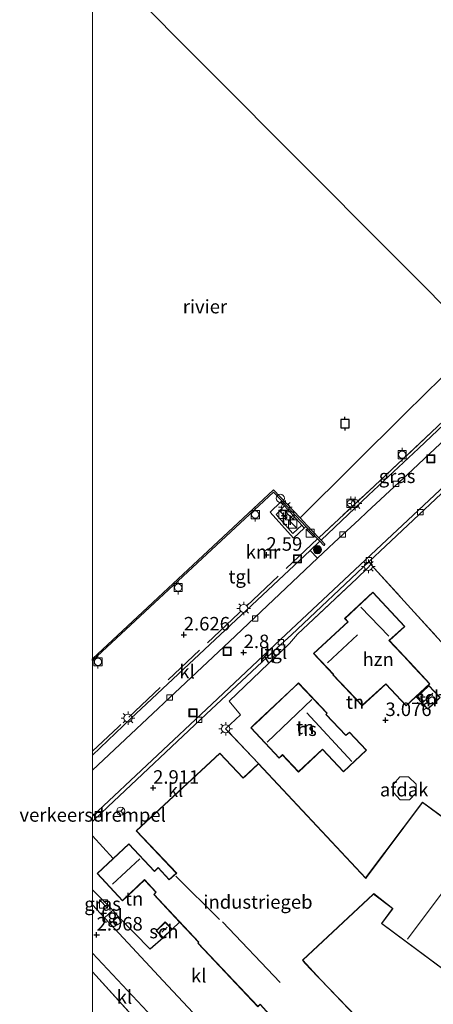
# Model space of a CAD drawing. Units: metres. Extents: x 119987 to 130005, y 418750 to 425003.
# Drawn here: x 119987 to 120063, y 424415 to 424597 of the extents above; entities that cross this region are included whole.
import ezdxf
from ezdxf.enums import TextEntityAlignment as Align

# ---------------------------------------------------------------- set-up
doc = ezdxf.new("R2010")
doc.units = ezdxf.units.M
doc.linetypes.add('IE-TERREINAFSCHEIDING', pattern=[10, 8, -2])
doc.layers.get('0').update_dxf_attribs({"lineweight": 25})
for name, color, linetype, lineweight in [('B-ME-GR-BOOM-S-B1', 93, 'Continuous', 18), ('B-ME-IE-GRASLAND-GV-B6', 93, 'Continuous', 18), ('B-ME-IE-GRONDWERKLIJN-GROND_INGERICHT-GV-B6', 253, 'Continuous', 18), ('B-ME-IE-HULPGEOMETRIE-L-B1', 53, 'Continuous', 18), ('B-ME-IE-INRICHTINGSELEMENT-S-B1', 253, 'Continuous', 18), ('B-ME-IE-MEUBILAIR_WEGMEUBILAIR-LICHTMAST-S-B1', 8, 'Continuous', 18), ('B-ME-IE-TERREINAFSCHEIDING-DOORGANG-L-B1', 8, 'IE-TERREINAFSCHEIDING-KUNSTMATIG-OPEN', 18), ('B-ME-IE-TERREINAFSCHEIDING-RASTERHEKWERK-L-B1', 8, 'IE-TERREINAFSCHEIDING', 18), ('B-ME-KG-KADASTRAAL-DAKRAND-L-B1', 13, 'Continuous', 18), ('B-ME-KG-KADASTRAAL-NOKLIJN-L-B1', 13, 'Continuous', 18), ('B-ME-MW-MUUR-GV-B6', 8, 'IE-TERREINAFSCHEIDING-KUNSTMATIG', 18), ('B-ME-OB-BEKLEDING-GV-B6', 253, 'Continuous', 18), ('B-ME-OB-WATERLIJN-L-B1', 133, 'OB-WATERLIJN', 18), ('B-ME-OG-BEBOUWING-GV-B6', 173, 'Continuous', 18), ('B-ME-OG-WATER-GV-B6', 153, 'Continuous', 18), ('B-ME-VH-DREMPEL-GV-B6', 8, 'Continuous', 18), ('B-ME-VH-VERH_SOORT-BETON-OVERIG-GV-B6', 8, 'IE-TERREINAFSCHEIDING-NATUURLIJK-HOUTWAL', 18), ('B-ME-VH-VERH_SOORT-BITUMEN-GV-B6', 8, 'IE-TERREINAFSCHEIDING-NATUURLIJK-HOUTWAL', 18), ('B-ME-VH-VERH_SOORT-KLINKERS-GV-B6', 8, 'IE-TERREINAFSCHEIDING-NATUURLIJK-HOUTWAL', 18), ('B-ME-VH-VERH_SOORT-TEGELS-GV-B6', 8, 'Continuous', 18), ('B-ME-VV-BOLDER-S-B1', 213, 'Continuous', 18), ('B-ME-VV-KOLK-S-B1', 8, 'Continuous', 18), ('B-ME-VW-MEUBILAIR_WEGMEUBILAIR-RONA-S-B1', 8, 'Continuous', 18)]:
    doc.layers.add(name, color=color, linetype=linetype, lineweight=lineweight)
for name, color, linetype in [('B-ME-GW-HOOGTEPUNT-S-B1', 10, 'Continuous'), ('B-ME-IE-TERREINAFSCHEIDING-HAAG-L-B1', 10, 'Continuous'), ('B-ME-VV-AFMEERCONSTRUCTIE-S-B1', 10, 'Continuous'), ('B-ME-VV-KADEMUUR-GV-B6', 10, 'Continuous')]:
    doc.layers.add(name, color=color, linetype=linetype)
doc.styles.add('NLCS-ISO', font='NLCS-ISO.TTF')
doc.linetypes.add('IE-TERREINAFSCHEIDING-KUNSTMATIG', pattern='A,4,[82,NLCS.SHX,S=0.75,R=90,X=0,Y=0],4,-2', length=10)
doc.linetypes.add('IE-TERREINAFSCHEIDING-KUNSTMATIG-OPEN', pattern='A,7,-1.5,[67,NLCS.SHX,S=0.75,R=0,X=0,Y=0],-1.5', length=10)
doc.linetypes.add('IE-TERREINAFSCHEIDING-NATUURLIJK-HOUTWAL', pattern='A,7,-1.5,[67,NLCS.SHX,S=0.75,R=45,X=0,Y=0],-1.5,7,-1.5,[70,NLCS.SHX,S=0.75,R=0,X=0,Y=0],-1.5', length=20)
doc.linetypes.add('OB-WATERLIJN', pattern='A,10,[32,NLCS.SHX,S=2,R=0,X=0,Y=0],-12', length=22)

# ---------------------------------------------------------------- blocks, each defined once
blk = doc.blocks.new('hoogtepunt')
for p, q in [((-0.5, 0), (0.5, 0)), ((0, 0.5), (0, -0.5))]:
    blk.add_line(p, q)
blk = doc.blocks.new('boom')
h = blk.add_hatch(color=256)
edge = h.paths.add_edge_path()
edge.add_arc((0, 0), 0.75, 0, 360)
blk.add_circle((0, 0), 0.75)
blk = doc.blocks.new('kast')
blk.add_line((-0.75, -0.75), (0.75, 0.75))
blk.add_lwpolyline([(-0.75, 0.75), (0.75, 0.75), (0.75, -0.75), (-0.75, -0.75)], close=True)
blk = doc.blocks.new('dtb')
blk.add_circle((0, 0), 0.75)
blk = doc.blocks.new('lantaarnpaal')
for p, q in [((-0.75, 0), (-1.25, 0)), ((-0.88, 0.88), (-0.53, 0.53)), ((0, 0.75), (0, 1.25)), ((0.53, 0.53), (0.88, 0.88)), ((0.75, 0), (1.25, 0)), ((-0.53, -0.53), (-0.88, -0.88)), ((0, -0.75), (0, -1.25)), ((0.53, -0.53), (0.88, -0.88))]:
    blk.add_line(p, q)
blk.add_circle((0, 0), 0.75)
blk = doc.blocks.new('meerpaal')
for p, q in [((-0.75, 0), (-1.25, 0)), ((0.75, 0.75), (-0.75, 0.75)), ((-0.75, 0.75), (-0.75, -0.75)), ((0.75, -0.75), (0.75, 0.75)), ((0.75, 0), (1.25, 0)), ((-0.75, -0.75), (0.75, -0.75))]:
    blk.add_line(p, q)
blk = doc.blocks.new('bolder')
for p, q in [((-0.75, 0), (-1.25, 0)), ((-0.75, 0.75), (-0.75, -0.75)), ((0.75, 0.75), (-0.75, 0.75)), ((0.75, -0.75), (0.75, 0.75)), ((0.75, 0), (1.25, 0)), ((-0.75, -0.75), (0.75, -0.75))]:
    blk.add_line(p, q)
blk.add_circle((0, 0), 0.673)
blk = doc.blocks.new('kolk')
blk.add_lwpolyline([(-0.5, -0.5), (0.5, -0.5), (0.5, 0.5), (-0.5, 0.5)], close=True)
blk = doc.blocks.new('put')
for p, q in [((0.75, 0.75), (-0.75, 0.75)), ((-0.75, 0.75), (-0.75, -0.75)), ((0.75, -0.75), (0.75, 0.75)), ((-0.75, -0.75), (0.75, -0.75))]:
    blk.add_line(p, q)
blk.add_lwpolyline([(-0.625, 0.625), (0.625, 0.625), (0.625, -0.625), (-0.625, -0.625)], close=True)
blk = doc.blocks.new('wegwijzer')
for q in [(-0.53, -0.53), (0, 0.75), (0.53, -0.53)]:
    blk.add_line((0, 0), q)
blk.add_circle((0, 0), 0.75)

msp = doc.modelspace()

# ---------------------------------------------------------------- linework, layer by layer
at = {"layer": 'B-ME-IE-GRASLAND-GV-B6'}
for points in [[(120072.353, 424526.14, 2.575), (120060.257, 424514.736, 2.563), (120059.128, 424513.687, 2.539), (120050.694, 424505.844, 2.563), (120049.268, 424504.518, 2.527), (120044.674, 424500.246, 2.56), (120043.635, 424499.271, 2.56), (120041.598, 424497.34, 2.568), (120040.229, 424498.802, 2.613), (120042.019, 424500.485, 2.596), (120042.735, 424499.723, 2.57), (120042.954, 424499.929, 2.569), (120042.238, 424500.691, 2.594), (120050.985, 424509.014, 2.592), (120060.248, 424517.657, 2.611), (120070.847, 424527.672, 2.667), (120072.353, 424526.14, 2.575)], [(120000, 424435.9729, 3.0643), (120003.763, 424432.196, 3.154), (120002.27, 424430.784, 2.983), (120000, 424433.2383, 2.98), (120000, 424435.9729, 3.0643)]]:
    msp.add_polyline3d(points, dxfattribs=at)
at = {"layer": 'B-ME-IE-GRONDWERKLIJN-GROND_INGERICHT-GV-B6'}
for points in [[(120048.81, 424412.485, 3.103), (120042.15, 424419.412, 3.103), (120038.873, 424422.948, 3.103), (120051.954, 424435.203, 3.103), (120055.464, 424432.535, 3.103), (120053.426, 424429.753, 3.103), (120072.147, 424415.826, 3.103), (120085.586, 424434.006, 3.103), (120068.041, 424447.014, 3.319), (120083.531, 424461.056, 3.361), (120076.16, 424468.989, 3.073), (120051.453, 424496.208, 2.629), (120051.153, 424496.727, 2.425), (120054.159, 424499.551, 2.425), (120069.622, 424514.13, 2.452), (120078.366, 424522.275, 2.517), (120079.785, 424520.698, 2.592), (120089.703, 424528.452, 2.835), (120134.354, 424478.492, 3.433), (120131.569, 424475.48, 3.423), (120146.455, 424457.764, 3.169), (120170.927, 424440.943, 3.197)], [(120083.531, 424461.056, 3.361), (120068.041, 424447.014, 3.319), (120061, 424452.234, 3.265), (120050.479, 424438.192, 3.103), (120030.717, 424459.361, 3.103), (120024.599, 424465.766, 2.887), (120027.388, 424468.348, 2.887), (120025.247, 424470.922, 2.839), (120033.954, 424479.205, 2.68), (120034.843, 424480.051, 2.668), (120036.405, 424481.594, 2.668), (120037.891, 424483.307, 2.668), (120048.861, 424493.588, 2.635), (120050.823, 424495.479, 2.629), (120051.453, 424496.208, 2.629), (120076.16, 424468.989, 3.073), (120083.531, 424461.056, 3.361)], [(120051.787, 424491.045, 2.818), (120046.599, 424486.194, 2.818), (120047.187, 424485.557, 2.818), (120040.854, 424479.705, 2.818), (120044.506, 424475.842, 2.818), (120044.44, 424475.78, 2.818), (120049.853, 424470.055, 2.818), (120054.227, 424474.033, 2.818), (120057.938, 424470.012, 2.818), (120062.35, 424474.084, 2.818), (120058.639, 424478.105, 2.818), (120058.512, 424478.242, 2.818), (120054.856, 424482.11, 2.818), (120057.698, 424484.723, 2.818), (120051.787, 424491.045, 2.818)], [(120038.061, 424474.265, 2.938), (120037.721, 424473.946, 2.938), (120037.375, 424473.622, 2.938), (120030.012, 424466.699, 2.938), (120029.879, 424466.582, 2.938), (120029.248, 424465.989, 2.938), (120034.533, 424460.361, 2.938), (120035.14, 424460.931, 2.938), (120038.091, 424457.789, 2.938), (120042.497, 424461.957, 2.938), (120046.379, 424457.816, 2.938), (120050.651, 424461.801, 2.938), (120047.492, 424465.187, 2.938), (120046.85, 424464.584, 2.938), (120043.21, 424468.459, 2.938), (120043.373, 424468.663, 2.938), (120038.061, 424474.265, 2.938)], [(120061.941, 424469.422, 3.175), (120064.234, 424471.564, 3.175), (120062.146, 424473.799, 3.175), (120059.853, 424471.657, 3.175), (120061.941, 424469.422, 3.175)], [(120000, 424445.9799, 2.8961), (120003.855, 424441.788, 3.103), (120000.878, 424438.996, 3.103), (120005.594, 424433.968, 3.103), (120009.651, 424437.801, 3.103), (120011.704, 424435.575, 3.103), (120011.361, 424435.135, 3.103), (120016.125, 424430.007, 3.322), (120014.737, 424428.706, 3.322), (120013.442, 424430.045, 3.322), (120011.766, 424428.423, 3.322), (120013.061, 424427.084, 3.322), (120010.656, 424425.01, 3.142), (120004.736, 424431.065, 3.154), (120003.763, 424432.196, 3.154), (120000, 424435.9729, 3.0643), (120000, 424445.9799, 2.8961)], [(120000, 424377.2328, 3.2247), (120000, 424401.5323, 3.307), (120001.49, 424402.971, 3.307), (120000, 424404.5508, 3.307), (120000, 424420.7942, 3.0264), (120010.829, 424408.939, 3.193), (120012.82, 424407.019, 3.193), (120016.932, 424403.12, 3.193), (120018.784, 424400.603, 3.196), (120025.719, 424393.647, 3.16), (120028.317, 424391.72, 3.16), (120027.904, 424391.219, 3.16), (120028.976, 424390.074, 3.16), (120025.562, 424387.08, 3.247), (120010.68, 424373.043, 3.208), (120006.738, 424377.252, 3.247), (120005.767, 424376.335, 3.247), (120002.602, 424379.689, 3.274), (120000, 424377.2328, 3.2247)]]:
    msp.add_polyline3d(points, dxfattribs=at)
at = {"layer": 'B-ME-IE-HULPGEOMETRIE-L-B1'}
msp.add_polyline3d([(120005.242, 424604.073, 0.318), (120071.398, 424537.517, 0.318)], dxfattribs=at)
at = {"layer": 'B-ME-IE-TERREINAFSCHEIDING-DOORGANG-L-B1'}
for p, q in [((120048.861, 424493.588, 2.635), (120050.823, 424495.479, 2.629)), ((120036.405, 424481.594, 2.668), (120037.891, 424483.307, 2.668)), ((120033.954, 424479.205, 2.68), (120034.843, 424480.051, 2.668)), ((120024.599, 424465.766, 2.887), (120027.388, 424468.348, 2.887)), ((120004.736, 424431.065, 3.154), (120003.763, 424432.196, 3.154))]:
    msp.add_line(p, q, dxfattribs=at)
at = {"layer": 'B-ME-IE-TERREINAFSCHEIDING-HAAG-L-B1'}
for p, q in [((120003.763, 424432.196, 3.154), (120000, 424435.9729, 3.0643)), ((120010.829, 424408.939, 3.193), (120000, 424420.7942, 3.0264))]:
    msp.add_line(p, q, dxfattribs=at)
msp.add_polyline3d([(120013.061, 424427.084, 3.322), (120010.656, 424425.01, 3.142), (120004.736, 424431.065, 3.154)], dxfattribs=at)
at = {"layer": 'B-ME-IE-TERREINAFSCHEIDING-RASTERHEKWERK-L-B1'}
for p, q in [((120037.891, 424483.307, 2.668), (120048.861, 424493.588, 2.635)), ((120034.843, 424480.051, 2.668), (120036.405, 424481.594, 2.668)), ((120030.717, 424459.361, 3.103), (120024.599, 424465.766, 2.887)), ((120014.737, 424428.706, 3.322), (120016.125, 424430.007, 3.322))]:
    msp.add_line(p, q, dxfattribs=at)
for points in [[(120070.78, 424528.371, 2.605), (120063.769, 424521.739, 2.678), (120052.126, 424510.753, 2.609), (120041.831, 424501.124, 2.609)], [(120041.612, 424500.918, 2.61), (120004.817, 424466.156, 2.869), (120000, 424461.6344, 2.8826)], [(120050.823, 424495.479, 2.629), (120051.453, 424496.208, 2.629), (120076.16, 424468.989, 3.073), (120083.531, 424461.056, 3.361)], [(120027.388, 424468.348, 2.887), (120025.247, 424470.922, 2.839), (120033.954, 424479.205, 2.68)]]:
    msp.add_polyline3d(points, dxfattribs=at)
at = {"layer": 'B-ME-KG-KADASTRAAL-DAKRAND-L-B1'}
msp.add_line((120051.968, 424435.284, 8.133), (120055.532, 424432.542, 8.133), dxfattribs=at)
for points in [[(120051.785, 424490.974, 7.755), (120046.669, 424486.191, 7.755), (120047.258, 424485.554, 6.207), (120040.925, 424479.703, 6.207), (120044.577, 424475.84, 6.423), (120044.511, 424475.778, 6.423), (120049.856, 424470.125, 6.423), (120054.23, 424474.103, 5.487), (120057.941, 424470.083, 4.935), (120062.279, 424474.087, 4.935), (120058.602, 424478.071, 5.487), (120058.475, 424478.208, 5.535), (120054.785, 424482.112, 5.535), (120057.627, 424484.726, 7.755), (120051.785, 424490.974, 7.755)], [(120038.059, 424474.195, 7.314), (120037.755, 424473.91, 7.314), (120037.409, 424473.586, 8.748), (120030.046, 424466.662, 8.748), (120029.913, 424466.545, 7.314), (120029.319, 424465.987, 7.314), (120034.535, 424460.432, 7.314), (120035.142, 424461.002, 7.314), (120035.887, 424460.219, 6.109), (120038.093, 424457.86, 6.03), (120042.499, 424462.028, 6.03), (120046.381, 424457.887, 7.518), (120050.58, 424461.803, 6.915), (120047.49, 424465.116, 6.915), (120046.848, 424464.513, 7.467), (120043.144, 424468.456, 7.467), (120043.307, 424468.66, 7.314), (120038.059, 424474.195, 7.314)], [(120061.943, 424469.493, 5.181), (120064.163, 424471.566, 5.181), (120062.144, 424473.728, 5.181), (120059.924, 424471.655, 5.181), (120061.943, 424469.493, 5.181)], [(120050.499, 424438.103, 10.278), (120030.714, 424459.29, 10.278), (120028.315, 424457.015, 10.154), (120027.877, 424456.665, 7.044), (120023.567, 424461.221, 7.044), (120008.174, 424446.896, 6.957), (120015.572, 424439.077, 6.963), (120014.209, 424437.818, 6.171), (120012.156, 424440.043, 6.171), (120011.447, 424439.39, 7.566), (120006.732, 424444.417, 7.566), (120000.949, 424438.994, 7.566), (120005.596, 424434.039, 7.566), (120009.653, 424437.872, 6.171), (120011.77, 424435.578, 6.171), (120011.427, 424435.138, 7.653), (120019.65, 424426.286, 7.626), (120019.528, 424426.14, 7.983), (120030.561, 424414.44, 7.983), (120031.001, 424414.844, 7.983), (120033.929, 424411.579, 8.082)], [(120061.005, 424452.168, 7.968), (120050.636, 424438.286, 7.968), (120050.499, 424438.103, 10.278)], [(120072.137, 424415.896, 8.319), (120085.516, 424433.996, 8.319), (120061.005, 424452.168, 7.968)], [(120048.739, 424412.487, 10.638), (120042.114, 424419.378, 12.951), (120041.563, 424419.977, 7.776), (120039.277, 424422.423, 7.869), (120038.803, 424422.95, 10.35), (120051.895, 424435.215, 10.333), (120051.968, 424435.284, 8.133)], [(120055.532, 424432.542, 8.133), (120055.482, 424432.475, 8.229), (120053.496, 424429.763, 8.229), (120072.137, 424415.896, 8.319)], [(120013.441, 424429.974, 5.167), (120011.837, 424428.422, 5.167), (120013.062, 424427.155, 5.167), (120014.666, 424428.707, 5.167), (120013.441, 424429.974, 5.167)]]:
    msp.add_polyline3d(points, dxfattribs=at)
at = {"layer": 'B-ME-KG-KADASTRAAL-NOKLIJN-L-B1'}
for p, q in [((120049.569, 424488.306, 9.559), (120054.764, 424482.901, 9.559)), ((120048.954, 424483.144, 7.501), (120043.416, 424478.019, 7.501)), ((120032.279, 424463.326, 10.018), (120040.554, 424471.232, 10.018)), ((120061.078, 424470.69, 5.401), (120062.878, 424472.365, 5.404)), ((120047.942, 424459.736, 9.085), (120039.603, 424468.733, 9.085)), ((120058.209, 424426.846, 12.382), (120070.964, 424443.946, 12.382)), ((120008.797, 424441.725, 10.255), (120003.747, 424437.047, 10.255)), ((120015.396, 424438.507, 8.782), (120023.453, 424430.483, 8.782)), ((120013.845, 424429.072, 5.593), (120012.857, 424428.16, 5.593)), ((120024.022, 424430.067, 10.501), (120034.671, 424418.84, 10.357))]:
    msp.add_line(p, q, dxfattribs=at)
at = {"layer": 'B-ME-MW-MUUR-GV-B6'}
msp.add_polyline3d([(120039.445, 424503.223, 2.57), (120039.138, 424502.926, 2.706), (120038.676, 424503.459, 3.076), (120035.485, 424507.01, 3.025), (120034.808, 424507.767, 2.687), (120034.995, 424507.957, 2.571), (120039.445, 424503.223, 2.57)], dxfattribs=at)
at = {"layer": 'B-ME-OB-BEKLEDING-GV-B6'}
for points in [[(120063.769, 424521.739, 2.678), (120052.126, 424510.753, 2.609), (120041.831, 424501.124, 2.609), (120039.634, 424503.461, 1.219), (120038.374, 424504.801, 0.318), (120057.839, 424524.194, 0.318), (120071.398, 424537.517, 0.318)], [(120076.52, 424529.954, 2.718), (120073.7, 424527.463, 2.611), (120073.263, 424527.057, 2.575), (120072.353, 424526.14, 2.575), (120070.847, 424527.672, 2.667), (120060.248, 424517.657, 2.611), (120050.985, 424509.014, 2.592), (120042.238, 424500.691, 2.594), (120041.831, 424501.124, 2.609), (120052.126, 424510.753, 2.609), (120063.769, 424521.739, 2.678), (120070.78, 424528.371, 2.605), (120071.877, 424527.791, 2.572), (120072.474, 424527.601, 2.569), (120073.201, 424527.578, 2.569), (120074.801, 424529.021, 2.569), (120074.844, 424529.546, 2.641), (120074.435, 424530.465, 2.641), (120073.831, 424531.216, 2.638), (120076.52, 424529.954, 2.718)]]:
    msp.add_polyline3d(points, dxfattribs=at)
at = {"layer": 'B-ME-OB-WATERLIJN-L-B1'}
for points in [[(120071.339, 424661.617, 0.318), (120072.477, 424659.646, 0.318), (120075.568, 424655.659, 0.318), (120088.895, 424641.835, 0.318), (120104.168, 424625.726, 0.318), (120108.46, 424620.83, 0.318), (120111.23, 424616.178, 0.318), (120115.721, 424611.219, 0.318), (120116.405, 424609.445, 0.318), (120121.907, 424602.98, 0.318), (120125.089, 424597.144, 0.318), (120125.128, 424594.239, 0.318), (120125.244, 424590.476, 0.318), (120124.42, 424587.889, 0.318), (120121.892, 424584.289, 0.318), (120117.002, 424579.601, 0.318), (120097.361, 424561.705, 0.318), (120081.116, 424546.695, 0.318), (120071.398, 424537.517, 0.318), (120057.839, 424524.194, 0.318), (120038.374, 424504.801, 0.318)], [(120000, 424478.7191, 0.318), (120033.471, 424510.018, 0.318), (120038.374, 424504.801, 0.318)]]:
    msp.add_polyline3d(points, dxfattribs=at)
at = {"layer": 'B-ME-OG-BEBOUWING-GV-B6'}
for points in [[(120035.485, 424507.01, 3.025), (120033.96, 424505.444, 3.096), (120037.045, 424501.919, 3.076), (120038.676, 424503.459, 3.076), (120039.138, 424502.926, 2.706), (120037.173, 424501.029, 2.733), (120032.87, 424505.888, 2.706), (120034.808, 424507.767, 2.687), (120035.485, 424507.01, 3.025)], [(120062.35, 424474.084, 2.818), (120057.938, 424470.012, 2.818), (120054.227, 424474.033, 2.818), (120049.853, 424470.055, 2.818), (120044.44, 424475.78, 2.818), (120044.506, 424475.842, 2.818), (120040.854, 424479.705, 2.818), (120047.187, 424485.557, 2.818), (120046.599, 424486.194, 2.818), (120051.787, 424491.045, 2.818), (120057.698, 424484.723, 2.818), (120054.856, 424482.11, 2.818), (120058.512, 424478.242, 2.818), (120058.639, 424478.105, 2.818), (120062.35, 424474.084, 2.818)], [(120043.21, 424468.459, 2.938), (120046.85, 424464.584, 2.938), (120047.492, 424465.187, 2.938), (120050.651, 424461.801, 2.938), (120046.379, 424457.816, 2.938), (120042.497, 424461.957, 2.938), (120038.091, 424457.789, 2.938), (120035.14, 424460.931, 2.938), (120034.533, 424460.361, 2.938), (120029.248, 424465.989, 2.938), (120029.879, 424466.582, 2.938), (120030.012, 424466.699, 2.938), (120037.375, 424473.622, 2.938), (120037.721, 424473.946, 2.938), (120038.061, 424474.265, 2.938), (120043.373, 424468.663, 2.938), (120043.21, 424468.459, 2.938)], [(120064.234, 424471.564, 3.175), (120061.941, 424469.422, 3.175), (120059.853, 424471.657, 3.175), (120062.146, 424473.799, 3.175), (120064.234, 424471.564, 3.175)], [(120030.558, 424414.37, 3.103), (120019.461, 424426.138, 3.103), (120019.583, 424426.284, 3.103), (120016.125, 424430.007, 3.322), (120011.361, 424435.135, 3.103), (120011.704, 424435.575, 3.103), (120009.651, 424437.801, 3.103), (120005.594, 424433.968, 3.103), (120000.878, 424438.996, 3.103), (120003.855, 424441.788, 3.103), (120006.734, 424444.488, 3.103), (120011.45, 424439.46, 3.103), (120012.159, 424440.114, 3.103), (120014.212, 424437.889, 3.103), (120015.501, 424439.079, 3.103), (120008.103, 424446.898, 3.103), (120023.569, 424461.291, 3.103), (120027.879, 424456.735, 3.103), (120030.717, 424459.361, 3.103)], [(120030.717, 424459.361, 3.103), (120050.479, 424438.192, 3.103), (120061, 424452.234, 3.265), (120068.041, 424447.014, 3.319), (120085.586, 424434.006, 3.103), (120072.147, 424415.826, 3.103), (120053.426, 424429.753, 3.103), (120055.464, 424432.535, 3.103), (120051.954, 424435.203, 3.103), (120038.873, 424422.948, 3.103), (120042.15, 424419.412, 3.103), (120048.81, 424412.485, 3.103)], [(120056.831, 424452.657, 5.213), (120055.651, 424454.008, 5.234), (120055.631, 424455.512, 5.22), (120056.775, 424456.895, 5.234), (120058.415, 424456.917, 5.227), (120059.801, 424455.568, 5.227), (120059.755, 424453.858, 5.254), (120058.609, 424452.612, 5.22), (120056.831, 424452.657, 5.213)], [(120013.061, 424427.084, 3.322), (120011.766, 424428.423, 3.322), (120013.442, 424430.045, 3.322), (120014.737, 424428.706, 3.322), (120013.061, 424427.084, 3.322)]]:
    msp.add_polyline3d(points, dxfattribs=at)
at = {"layer": 'B-ME-OG-WATER-GV-B6'}
for points in [[(120108.46, 424620.83, 0.318), (120111.23, 424616.178, 0.318), (120115.721, 424611.219, 0.318), (120116.405, 424609.445, 0.318), (120121.907, 424602.98, 0.318), (120125.089, 424597.144, 0.318), (120125.128, 424594.239, 0.318), (120125.244, 424590.476, 0.318), (120124.42, 424587.889, 0.318), (120121.892, 424584.289, 0.318), (120117.002, 424579.601, 0.318), (120097.361, 424561.705, 0.318), (120081.116, 424546.695, 0.318), (120071.398, 424537.517, 0.318), (120005.242, 424604.073, 0.318), (120062.82, 424658.736, 0.318), (120071.339, 424661.617, 0.318), (120072.477, 424659.646, 0.318), (120075.568, 424655.659, 0.318), (120088.895, 424641.835, 0.318), (120104.168, 424625.726, 0.318), (120108.46, 424620.83, 0.318)], [(120000, 424478.7191, 0.318), (120000, 424600.674, 0.318), (120000.512, 424600.125, 0.318), (120001.145, 424600.13, 0.318), (120005.242, 424604.073, 0.318), (120071.398, 424537.517, 0.318), (120057.839, 424524.194, 0.318), (120038.374, 424504.801, 0.318), (120033.471, 424510.018, 0.318), (120000, 424478.7191, 0.318)]]:
    msp.add_polyline3d(points, dxfattribs=at)
at = {"layer": 'B-ME-VH-DREMPEL-GV-B6'}
msp.add_polyline3d([(120000, 424449.6902, 2.8235), (120000, 424450.1098, 2.8109), (120000.205, 424449.883, 2.81), (120000, 424449.6902, 2.8235)], dxfattribs=at)
at = {"layer": 'B-ME-VH-VERH_SOORT-BETON-OVERIG-GV-B6'}
msp.add_polyline3d([(120038.676, 424503.459, 3.076), (120037.045, 424501.919, 3.076), (120033.96, 424505.444, 3.096), (120035.485, 424507.01, 3.025), (120038.676, 424503.459, 3.076)], dxfattribs=at)
at = {"layer": 'B-ME-VH-VERH_SOORT-BITUMEN-GV-B6'}
for points in [[(120000, 424458.1574, 2.8409), (120025.357, 424481.943, 2.635), (120041.598, 424497.34, 2.568), (120043.635, 424499.271, 2.56), (120044.674, 424500.246, 2.56), (120049.268, 424504.518, 2.527), (120050.694, 424505.844, 2.563), (120059.128, 424513.687, 2.539), (120060.257, 424514.736, 2.563), (120072.353, 424526.14, 2.575), (120073.263, 424527.057, 2.575), (120073.7, 424527.463, 2.611), (120076.52, 424529.954, 2.718), (120077.067, 424527.188, 2.683), (120077.897, 424522.797, 2.588), (120034.752, 424482.32, 2.644), (120022.048, 424470.341, 2.812), (120000, 424449.6211, 2.8417), (120000, 424458.1574, 2.8409)], [(120000, 424424.3007, 2.9573), (120000, 424433.2383, 2.98), (120002.27, 424430.784, 2.983), (120003.261, 424429.719, 3.025), (120013.078, 424419.166, 3.1), (120026.814, 424404.473, 3.07)], [(120012.003, 424411.471, 3.055), (120000, 424424.3007, 2.9573)]]:
    msp.add_polyline3d(points, dxfattribs=at)
at = {"layer": 'B-ME-VH-VERH_SOORT-KLINKERS-GV-B6'}
for points in [[(120000, 424449.6211, 2.8417), (120022.048, 424470.341, 2.812), (120034.752, 424482.32, 2.644), (120077.897, 424522.797, 2.588), (120078.366, 424522.275, 2.517), (120069.622, 424514.13, 2.452), (120054.159, 424499.551, 2.425), (120051.153, 424496.727, 2.425), (120036.754, 424483.199, 2.593), (120034.149, 424480.764, 2.68), (120033.242, 424479.917, 2.68), (120021.007, 424468.484, 2.737), (120002.882, 424451.354, 2.749), (120000.24, 424448.857, 2.779), (120000, 424448.6305, 2.7863), (120000, 424449.6211, 2.8417)], [(120000, 424460.9341, 2.9128), (120007.115, 424467.694, 2.89), (120025.607, 424485.046, 2.751), (120040.229, 424498.802, 2.613), (120041.598, 424497.34, 2.568), (120025.357, 424481.943, 2.635), (120000, 424458.1574, 2.8409), (120000, 424460.9341, 2.9128)], [(120034.149, 424480.764, 2.68), (120036.754, 424483.199, 2.593), (120051.153, 424496.727, 2.425), (120051.453, 424496.208, 2.629), (120050.823, 424495.479, 2.629), (120048.861, 424493.588, 2.635), (120037.891, 424483.307, 2.668), (120036.405, 424481.594, 2.668), (120034.843, 424480.051, 2.668), (120034.149, 424480.764, 2.68)], [(120000, 424448.6305, 2.7863), (120000.24, 424448.857, 2.779), (120002.882, 424451.354, 2.749), (120021.007, 424468.484, 2.737), (120033.242, 424479.917, 2.68), (120033.954, 424479.205, 2.68), (120025.247, 424470.922, 2.839), (120027.388, 424468.348, 2.887), (120024.599, 424465.766, 2.887), (120030.717, 424459.361, 3.103), (120027.879, 424456.735, 3.103), (120023.569, 424461.291, 3.103), (120008.103, 424446.898, 3.103), (120015.501, 424439.079, 3.103), (120014.212, 424437.889, 3.103), (120012.159, 424440.114, 3.103), (120011.45, 424439.46, 3.103), (120006.734, 424444.488, 3.103), (120003.855, 424441.788, 3.103), (120000, 424445.9799, 2.8961), (120000, 424448.6305, 2.7863)], [(120026.814, 424404.473, 3.07), (120013.078, 424419.166, 3.1), (120003.261, 424429.719, 3.025), (120004.736, 424431.065, 3.154), (120010.656, 424425.01, 3.142), (120013.061, 424427.084, 3.322), (120014.737, 424428.706, 3.322), (120016.125, 424430.007, 3.322), (120019.583, 424426.284, 3.103), (120019.461, 424426.138, 3.103), (120030.558, 424414.37, 3.103), (120030.998, 424414.773, 3.103), (120033.859, 424411.582, 3.103), (120030.783, 424408.696, 3.103), (120026.814, 424404.473, 3.07)], [(120000, 424420.7942, 3.0264), (120000, 424424.3007, 2.9573), (120012.003, 424411.471, 3.055), (120012.693, 424410.71, 3.16), (120010.829, 424408.939, 3.193), (120000, 424420.7942, 3.0264)]]:
    msp.add_polyline3d(points, dxfattribs=at)
at = {"layer": 'B-ME-VH-VERH_SOORT-TEGELS-GV-B6'}
for points in [[(120000, 424478.4076, 2.6294), (120033.457, 424509.594, 2.571), (120034.995, 424507.957, 2.571), (120034.808, 424507.767, 2.687), (120032.87, 424505.888, 2.706), (120037.173, 424501.029, 2.733), (120039.138, 424502.926, 2.706), (120039.445, 424503.223, 2.57), (120041.612, 424500.918, 2.61), (120042.019, 424500.485, 2.596), (120040.229, 424498.802, 2.613), (120025.607, 424485.046, 2.751), (120007.115, 424467.694, 2.89), (120000, 424460.9341, 2.9128), (120000, 424478.4076, 2.6294)], [(120033.242, 424479.917, 2.68), (120034.149, 424480.764, 2.68), (120034.843, 424480.051, 2.668), (120033.954, 424479.205, 2.68), (120033.242, 424479.917, 2.68)], [(120003.763, 424432.196, 3.154), (120004.736, 424431.065, 3.154), (120003.261, 424429.719, 3.025), (120002.27, 424430.784, 2.983), (120003.763, 424432.196, 3.154)]]:
    msp.add_polyline3d(points, dxfattribs=at)
at = {"layer": 'B-ME-VV-KADEMUUR-GV-B6'}
msp.add_polyline3d([(120000, 424478.7191, 0.318), (120033.471, 424510.018, 0.318), (120038.374, 424504.801, 0.318), (120039.634, 424503.461, 1.219), (120041.831, 424501.124, 2.609), (120042.238, 424500.691, 2.594), (120042.954, 424499.929, 2.569), (120042.735, 424499.723, 2.57), (120042.019, 424500.485, 2.596), (120041.612, 424500.918, 2.61), (120039.445, 424503.223, 2.57), (120034.995, 424507.957, 2.571), (120033.457, 424509.594, 2.571), (120000, 424478.4076, 2.6294), (120000, 424478.7191, 0.318)], dxfattribs=at)

# ---------------------------------------------------------------- block references
at = {"layer": 'B-ME-GR-BOOM-S-B1', "rotation": 90}
msp.add_blockref('boom', (120041.578, 424498.921, 2.594), dxfattribs=at)
at = {"layer": 'B-ME-GW-HOOGTEPUNT-S-B1', "rotation": 90}
for p in [(120032.15, 424497.947, 2.59), (120032.15, 424497.947, 2.59), (120016.888, 424483.195, 2.626), (120016.888, 424483.195, 2.626), (120027.945, 424479.923, 2.8), (120027.945, 424479.923, 2.8), (120054.138, 424467.362, 3.076), (120054.138, 424467.362, 3.076), (120011.229, 424454.84, 2.911), (120011.229, 424454.84, 2.911), (120000.789, 424427.68, 2.968), (120000.789, 424427.68, 2.968)]:
    msp.add_blockref('hoogtepunt', p, dxfattribs=at)
at = {"layer": 'B-ME-IE-INRICHTINGSELEMENT-S-B1', "rotation": 90}
for name, p in [('put', (120062.528, 424515.747, 2.653)), ('dtb', (120034.722, 424508.426, 2.597)), ('kast', (120035.191, 424505.46, 3.192)), ('kast', (120036.449, 424505.18, 3.102)), ('kast', (120036.998, 424503.668, 3.175)), ('kast', (120040.224, 424501.961, 2.61)), ('put', (120037.876, 424497.232, 2.662)), ('put', (120024.893, 424480.12, 2.737)), ('put', (120018.599, 424468.717, 2.786)), ('kast', (120002.073, 424433.359, 3.061))]:
    msp.add_blockref(name, p, dxfattribs=at)
at = {"layer": 'B-ME-IE-MEUBILAIR_WEGMEUBILAIR-LICHTMAST-S-B1', "rotation": 90}
for p in [(120035.659, 424506.787, 3.083), (120048.554, 424507.446, 2.611), (120050.98, 424495.833, 2.515), (120027.96, 424488.052, 2.755), (120006.592, 424467.764, 2.852), (120024.63, 424465.791, 2.851)]:
    msp.add_blockref('lantaarnpaal', p, dxfattribs=at)
at = {"layer": 'B-ME-VV-AFMEERCONSTRUCTIE-S-B1', "rotation": 90}
msp.add_blockref('meerpaal', (120046.658, 424522.241, 4.395), dxfattribs=at)
at = {"layer": 'B-ME-VV-BOLDER-S-B1', "rotation": 90}
for p in [(120057.224, 424516.504, 2.499), (120047.734, 424507.495, 2.476), (120030.096, 424505.41, 2.579), (120015.845, 424491.912, 2.582), (120001.036, 424478.176, 2.605)]:
    msp.add_blockref('bolder', p, dxfattribs=at)
at = {"layer": 'B-ME-VV-KOLK-S-B1', "rotation": 90}
for p in [(120056.086, 424511.108, 2.55), (120060.581, 424505.884, 2.511), (120046.239, 424501.73, 2.544), (120051.057, 424496.973, 2.497), (120030.067, 424486.192, 2.649), (120034.827, 424481.823, 2.638), (120014.279, 424471.584, 2.729), (120019.735, 424467.457, 2.737), (120000.994, 424449.986, 2.752)]:
    msp.add_blockref('kolk', p, dxfattribs=at)
at = {"layer": 'B-ME-VW-MEUBILAIR_WEGMEUBILAIR-RONA-S-B1', "rotation": 90}
msp.add_blockref('wegwijzer', (120005.25, 424450.539, 2.876), dxfattribs=at)

# ---------------------------------------------------------------- texts
at = {"layer": 'B-ME-GW-HOOGTEPUNT-S-B1', "ltscale": 0.2, "style": 'NLCS-ISO'}
for s, p in [('2.59', (120032.15, 424497.947, 2.59)), ('2.59', (120032.15, 424497.947, 2.59)), ('2.626', (120016.888, 424483.195, 2.626)), ('2.626', (120016.888, 424483.195, 2.626)), ('2.8', (120027.945, 424479.923, 2.8)), ('2.8', (120027.945, 424479.923, 2.8)), ('3.076', (120054.138, 424467.362, 3.076)), ('3.076', (120054.138, 424467.362, 3.076)), ('2.911', (120011.229, 424454.84, 2.911)), ('2.911', (120011.229, 424454.84, 2.911)), ('2.968', (120000.789, 424427.68, 2.968)), ('2.968', (120000.789, 424427.68, 2.968))]:
    msp.add_text(s, height=2.5, dxfattribs=at).set_placement(p, align=Align.BOTTOM_LEFT)
at = {"layer": 'B-ME-IE-GRASLAND-GV-B6', "ltscale": 0.2, "style": 'NLCS-ISO'}
for p in [(120056.291, 424512.506), (120001.8815, 424433.3785)]:
    msp.add_text('gras', height=2.5, dxfattribs=at).set_placement(p, align=Align.MIDDLE_CENTER)
at = {"layer": 'B-ME-IE-GRONDWERKLIJN-GROND_INGERICHT-GV-B6', "ltscale": 0.2, "style": 'NLCS-ISO'}
for p in [(120048.5249, 424470.7276), (120062.023, 424471.1728), (120039.3278, 424466.0539), (120007.7252, 424434.3372)]:
    msp.add_text('tn', height=2.5, dxfattribs=at).set_placement(p, align=Align.MIDDLE_CENTER)
at = {"layer": 'B-ME-OG-BEBOUWING-GV-B6', "ltscale": 0.2, "style": 'NLCS-ISO'}
for s, p in [('tr', (120036.0711, 424504.7169)), ('hzn', (120052.7864, 424478.6381)), ('sch', (120062.4816, 424471.6012)), ('hs', (120039.6307, 424465.7124)), ('afdak', (120057.5888, 424454.5204)), ('industriegeb', (120030.5917, 424433.7458)), ('sch', (120013.2134, 424428.2684))]:
    msp.add_text(s, height=2.5, dxfattribs=at).set_placement(p, align=Align.MIDDLE_CENTER)
at = {"layer": 'B-ME-OG-WATER-GV-B6', "ltscale": 0.2, "style": 'NLCS-ISO'}
msp.add_text('rivier', height=2.5, dxfattribs=at).set_placement((120020.7981, 424543.897), align=Align.MIDDLE_CENTER)
at = {"layer": 'B-ME-VH-DREMPEL-GV-B6', "ltscale": 0.2, "style": 'NLCS-ISO'}
msp.add_text('verkeersdrempel', height=2.5, dxfattribs=at).set_placement((120000.0512, 424449.8433), align=Align.MIDDLE_CENTER)
at = {"layer": 'B-ME-VH-VERH_SOORT-KLINKERS-GV-B6', "ltscale": 0.2, "style": 'NLCS-ISO'}
for p in [(120032.2669, 424479.2868), (120017.4882, 424476.3563), (120015.3685, 424454.438), (120019.6349, 424420.1031), (120005.9208, 424416.1682)]:
    msp.add_text('kl', height=2.5, dxfattribs=at).set_placement(p, align=Align.MIDDLE_CENTER)
at = {"layer": 'B-ME-VH-VERH_SOORT-TEGELS-GV-B6', "ltscale": 0.2, "style": 'NLCS-ISO'}
for p in [(120027.2312, 424493.9386), (120033.886, 424479.9708), (120003.5586, 424431.192)]:
    msp.add_text('tgl', height=2.5, dxfattribs=at).set_placement(p, align=Align.MIDDLE_CENTER)
at = {"layer": 'B-ME-VV-KADEMUUR-GV-B6', "ltscale": 0.2, "style": 'NLCS-ISO'}
msp.add_text('kmr', height=2.5, dxfattribs=at).set_placement((120031.5177, 424498.518), align=Align.MIDDLE_CENTER)

doc.saveas('drawing.dxf')
